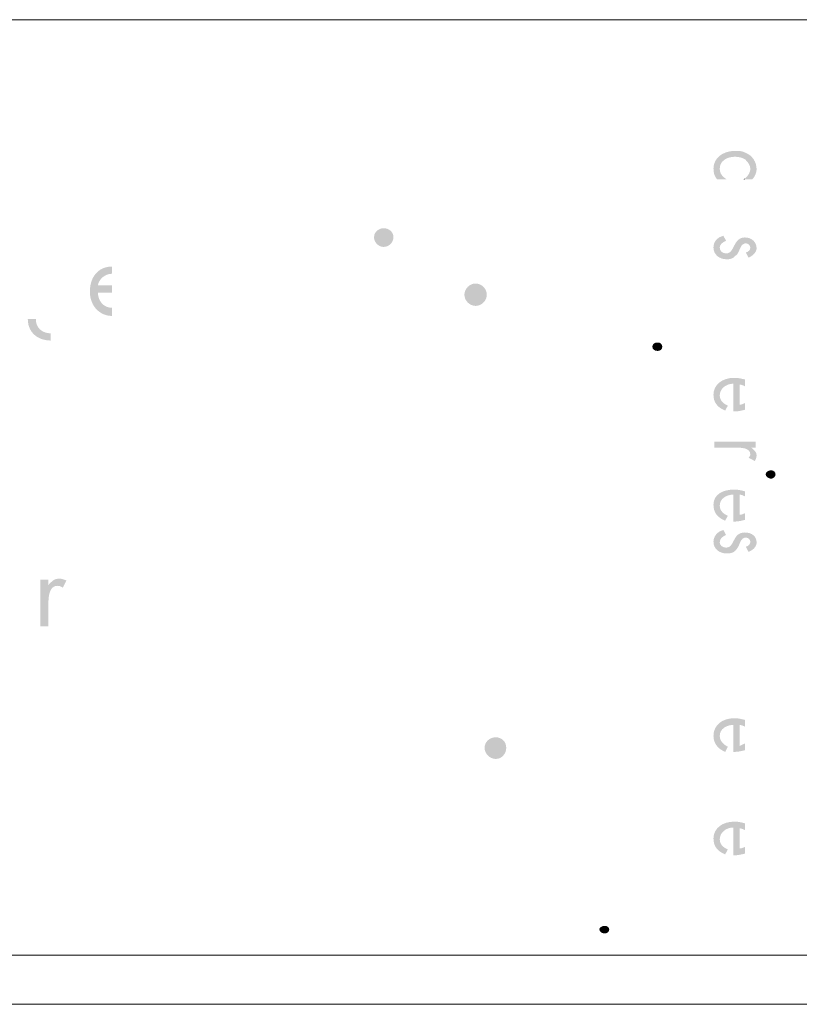
# Model space of a CAD drawing. Units: inches. Extents: x -49 to 171, y 223 to 341.
# Drawn here: x 46 to 53, y 307 to 316 of the extents above; entities that cross this region are included whole.
import ezdxf

# ---------------------------------------------------------------- set-up
doc = ezdxf.new("R2010")
doc.units = ezdxf.units.IN
doc.header["$MEASUREMENT"] = 0
doc.layers.add('Layer 1', color=7, linetype='Continuous')

msp = doc.modelspace()

# ---------------------------------------------------------------- hatches: boundary and pattern name
at = {"layer": 'Layer 1'}
h = msp.add_hatch(color=250, dxfattribs=at)
edge = h.paths.add_edge_path()
edge.add_spline(control_points=[(52.0409, 314.9133), (51.9668, 314.9133), (51.9012, 314.8748), (51.9012, 314.8057), (51.9012, 314.7595), (51.9259, 314.7288), (51.9668, 314.7059), (51.9668, 314.7059), (51.8769, 314.7059), (51.8769, 314.7059), (51.8518, 314.7366), (51.8437, 314.7672), (51.8437, 314.8057), (51.8437, 314.8978), (51.9259, 314.9669), (52.0409, 314.9669), (52.0741, 314.9669), (52.1065, 314.9669), (52.1316, 314.9517), (52.1972, 314.9288), (52.2381, 314.8671), (52.2381, 314.7979), (52.2381, 314.7672), (52.2219, 314.7288), (52.1972, 314.7059), (52.1972, 314.7059), (52.1316, 314.7059), (52.1316, 314.7059), (52.1316, 314.7059), (52.1316, 314.7136), (52.1316, 314.7136), (52.1563, 314.7366), (52.1806, 314.7672), (52.1806, 314.8057), (52.1806, 314.8364), (52.1563, 314.8671), (52.1316, 314.8904), (52.1065, 314.9055), (52.0741, 314.9133), (52.0409, 314.9133)], knot_values=[0, 0, 0, 0, 0.352778, 0.352778, 0.352778, 0.705556, 0.705556, 0.705556, 1.058333, 1.058333, 1.058333, 1.411111, 1.411111, 1.411111, 1.763889, 1.763889, 1.763889, 2.116667, 2.116667, 2.116667, 2.469444, 2.469444, 2.469444, 2.822222, 2.822222, 2.822222, 3.175, 3.175, 3.175, 3.527778, 3.527778, 3.527778, 3.880556, 3.880556, 3.880556, 4.233333, 4.233333, 4.233333, 4.586111, 4.586111, 4.586111, 4.586111], degree=3, periodic=0)
edge.add_line((52.0409, 314.9133), (52.0409, 314.9133))
h = msp.add_hatch(color=250, dxfattribs=at)
edge = h.paths.add_edge_path()
edge.add_spline(control_points=[(52.1316, 314.7137), (52.1316, 314.7137), (52.1316, 314.7137), (52.1316, 314.7137), (52.1316, 314.7137), (52.1316, 314.7059), (52.1316, 314.7059), (52.1316, 314.7059), (52.115, 314.7059), (52.115, 314.7059), (52.1231, 314.7059), (52.1231, 314.7137), (52.1316, 314.7137)], knot_values=[0, 0, 0, 0, 0.352778, 0.352778, 0.352778, 0.705556, 0.705556, 0.705556, 1.058333, 1.058333, 1.058333, 1.411111, 1.411111, 1.411111, 1.411111], degree=3, periodic=0)
edge.add_line((52.1316, 314.7137), (52.1316, 314.7137))
h = msp.add_hatch(color=250, dxfattribs=at)
edge = h.paths.add_edge_path()
edge.add_spline(control_points=[(48.7958, 314.0964), (48.7644, 314.1102), (48.7411, 314.1423), (48.7411, 314.1779), (48.7411, 314.2139), (48.7644, 314.2418), (48.7958, 314.2538), (48.8067, 314.2577), (48.818, 314.2598), (48.83, 314.2598), (48.8776, 314.2598), (48.9185, 314.2259), (48.9185, 314.1779), (48.9185, 314.1303), (48.8776, 314.0894), (48.83, 314.0894), (48.818, 314.0894), (48.8067, 314.0919), (48.7958, 314.0964)], knot_values=[0, 0, 0, 0, 0.352778, 0.352778, 0.352778, 0.705556, 0.705556, 0.705556, 1.058333, 1.058333, 1.058333, 1.411111, 1.411111, 1.411111, 1.763889, 1.763889, 1.763889, 2.116667, 2.116667, 2.116667, 2.116667], degree=3, periodic=0)
edge.add_line((48.7958, 314.0964), (48.7958, 314.0964))
h = msp.add_hatch(color=250, dxfattribs=at)
edge = h.paths.add_edge_path()
edge.add_spline(control_points=[(52.0409, 314.0066), (52.0247, 313.9837), (52, 313.9759), (51.9668, 313.9759), (51.8931, 313.9759), (51.8437, 314.0221), (51.8437, 314.0835), (51.8437, 314.1371), (51.8769, 314.1756), (51.9344, 314.1911), (51.9344, 314.1911), (51.9591, 314.1449), (51.9591, 314.1449), (51.9259, 314.1294), (51.9012, 314.1142), (51.9012, 314.0835), (51.9012, 314.0528), (51.9259, 314.0295), (51.9591, 314.0295), (52.0081, 314.0295), (52.0166, 314.0758), (52.0409, 314.1142), (52.0575, 314.1449), (52.0822, 314.1756), (52.1316, 314.1756), (52.1972, 314.1756), (52.2381, 314.1294), (52.2381, 314.0758), (52.2381, 314.0451), (52.2053, 314.0066), (52.164, 313.9911), (52.164, 313.9911), (52.1397, 314.0373), (52.1397, 314.0373), (52.164, 314.0451), (52.1806, 314.0602), (52.1806, 314.0835), (52.1806, 314.0987), (52.164, 314.122), (52.1397, 314.122), (52.1397, 314.122), (52.1316, 314.122), (52.1316, 314.122), (52.0984, 314.1142), (52.0903, 314.0835), (52.0741, 314.0451), (52.0656, 314.0295), (52.0575, 314.0144), (52.0409, 314.0066)], knot_values=[0, 0, 0, 0, 0.352778, 0.352778, 0.352778, 0.705556, 0.705556, 0.705556, 1.058333, 1.058333, 1.058333, 1.411111, 1.411111, 1.411111, 1.763889, 1.763889, 1.763889, 2.116667, 2.116667, 2.116667, 2.469444, 2.469444, 2.469444, 2.822222, 2.822222, 2.822222, 3.175, 3.175, 3.175, 3.527778, 3.527778, 3.527778, 3.880556, 3.880556, 3.880556, 4.233333, 4.233333, 4.233333, 4.586111, 4.586111, 4.586111, 4.938889, 4.938889, 4.938889, 5.291667, 5.291667, 5.291667, 5.644444, 5.644444, 5.644444, 5.644444], degree=3, periodic=0)
edge.add_line((52.0409, 314.0066), (52.0409, 314.0066))
h = msp.add_hatch(color=250, dxfattribs=at)
edge = h.paths.add_edge_path()
edge.add_spline(control_points=[(46.2129, 313.5101), (46.1691, 313.5506), (46.1437, 313.6117), (46.1437, 313.6801), (46.1437, 313.7552), (46.1677, 313.8194), (46.2129, 313.8607), (46.2461, 313.891), (46.2905, 313.909), (46.3448, 313.9101), (46.3448, 313.9101), (46.3448, 313.8441), (46.3448, 313.8441), (46.281, 313.8424), (46.2256, 313.794), (46.2175, 313.7376), (46.2175, 313.7376), (46.3448, 313.7376), (46.3448, 313.7376), (46.3448, 313.7376), (46.3448, 313.672), (46.3448, 313.672), (46.3448, 313.672), (46.2175, 313.672), (46.2175, 313.672), (46.2175, 313.5993), (46.2651, 313.5344), (46.3448, 313.5323), (46.3448, 313.5323), (46.3448, 313.4582), (46.3448, 313.4582), (46.2919, 313.4592), (46.2468, 313.4786), (46.2129, 313.5101)], knot_values=[0, 0, 0, 0, 0.352778, 0.352778, 0.352778, 0.705556, 0.705556, 0.705556, 1.058333, 1.058333, 1.058333, 1.411111, 1.411111, 1.411111, 1.763889, 1.763889, 1.763889, 2.116667, 2.116667, 2.116667, 2.469444, 2.469444, 2.469444, 2.822222, 2.822222, 2.822222, 3.175, 3.175, 3.175, 3.527778, 3.527778, 3.527778, 3.880556, 3.880556, 3.880556, 3.880556], degree=3, periodic=0)
edge.add_line((46.2129, 313.5101), (46.2129, 313.5101))
h = msp.add_hatch(color=250, dxfattribs=at)
edge = h.paths.add_edge_path()
edge.add_spline(control_points=[(49.6698, 313.7547), (49.6698, 313.7547), (49.6698, 313.7547), (49.6698, 313.7547), (49.6148, 313.7547), (49.5672, 313.7068), (49.5672, 313.6524), (49.5672, 313.5978), (49.6148, 313.5498), (49.6698, 313.5498), (49.7242, 313.5498), (49.7721, 313.5978), (49.7721, 313.6524), (49.7721, 313.7068), (49.7242, 313.7547), (49.6698, 313.7547)], knot_values=[0, 0, 0, 0, 0.352778, 0.352778, 0.352778, 0.705556, 0.705556, 0.705556, 1.058333, 1.058333, 1.058333, 1.411111, 1.411111, 1.411111, 1.763889, 1.763889, 1.763889, 1.763889], degree=3, periodic=0)
edge.add_line((49.6698, 313.7547), (49.6698, 313.7547))
h = msp.add_hatch(color=250, dxfattribs=at)
edge = h.paths.add_edge_path()
edge.add_spline(control_points=[(45.6539, 313.272), (45.606, 313.3055), (45.5763, 313.3598), (45.5763, 313.4304), (45.5763, 313.4304), (45.6501, 313.4304), (45.6501, 313.4304), (45.6501, 313.4177), (45.6515, 313.4053), (45.6539, 313.3944), (45.6684, 313.3351), (45.7185, 313.3005), (45.7855, 313.2991), (45.7855, 313.2991), (45.7855, 313.2332), (45.7855, 313.2332), (45.7347, 313.2339), (45.6892, 313.2476), (45.6539, 313.272)], knot_values=[0, 0, 0, 0, 0.352778, 0.352778, 0.352778, 0.705556, 0.705556, 0.705556, 1.058333, 1.058333, 1.058333, 1.411111, 1.411111, 1.411111, 1.763889, 1.763889, 1.763889, 2.116667, 2.116667, 2.116667, 2.116667], degree=3, periodic=0)
edge.add_line((45.6539, 313.272), (45.6539, 313.272))
h = msp.add_hatch(color=250, dxfattribs=at)
edge = h.paths.add_edge_path()
edge.add_spline(control_points=[(51.3758, 313.1768), (51.3758, 313.1768), (51.3758, 313.1768), (51.3758, 313.1768), (51.3758, 313.1997), (51.3592, 313.2153), (51.3345, 313.2153), (51.3017, 313.2153), (51.2854, 313.1997), (51.2854, 313.1768), (51.2854, 313.1539), (51.3017, 313.1384), (51.3345, 313.1384), (51.3592, 313.1384), (51.3758, 313.1539), (51.3758, 313.1768)], knot_values=[0, 0, 0, 0, 0.352778, 0.352778, 0.352778, 0.705556, 0.705556, 0.705556, 1.058333, 1.058333, 1.058333, 1.411111, 1.411111, 1.411111, 1.763889, 1.763889, 1.763889, 1.763889], degree=3, periodic=0)
edge.add_line((51.3758, 313.1768), (51.3758, 313.1768))
h = msp.add_hatch(color=250, dxfattribs=at)
edge = h.paths.add_edge_path()
edge.add_spline(control_points=[(52.0409, 312.5852), (52.0409, 312.5852), (52.0247, 312.5852), (52.0247, 312.5852), (52.0247, 312.5852), (52.0247, 312.8388), (52.0247, 312.8388), (51.9591, 312.8388), (51.9012, 312.7926), (51.9012, 312.7312), (51.9012, 312.685), (51.9344, 312.6543), (51.9753, 312.6391), (51.9753, 312.6391), (51.9506, 312.5929), (51.9506, 312.5929), (51.8769, 312.6236), (51.8437, 312.6698), (51.8437, 312.739), (51.8437, 312.8311), (51.9259, 312.8924), (52.0328, 312.8924), (52.0328, 312.8924), (52.0409, 312.8924), (52.0409, 312.8924), (52.0741, 312.8924), (52.0984, 312.8847), (52.1316, 312.8773), (52.1316, 312.8773), (52.1316, 312.8155), (52.1316, 312.8155), (52.115, 312.8233), (52.0984, 312.8311), (52.0822, 312.8311), (52.0822, 312.8311), (52.0822, 312.6466), (52.0822, 312.6466), (52.0984, 312.6466), (52.115, 312.6543), (52.1316, 312.6621), (52.1316, 312.6621), (52.1316, 312.6007), (52.1316, 312.6007), (52.0984, 312.5929), (52.0741, 312.5852), (52.0409, 312.5852)], knot_values=[0, 0, 0, 0, 0.352778, 0.352778, 0.352778, 0.705556, 0.705556, 0.705556, 1.058333, 1.058333, 1.058333, 1.411111, 1.411111, 1.411111, 1.763889, 1.763889, 1.763889, 2.116667, 2.116667, 2.116667, 2.469444, 2.469444, 2.469444, 2.822222, 2.822222, 2.822222, 3.175, 3.175, 3.175, 3.527778, 3.527778, 3.527778, 3.880556, 3.880556, 3.880556, 4.233333, 4.233333, 4.233333, 4.586111, 4.586111, 4.586111, 4.938889, 4.938889, 4.938889, 5.291667, 5.291667, 5.291667, 5.291667], degree=3, periodic=0)
edge.add_line((52.0409, 312.5852), (52.0409, 312.5852))
h = msp.add_hatch(color=250, dxfattribs=at)
edge = h.paths.add_edge_path()
edge.add_spline(control_points=[(52.0409, 312.2548), (52.0409, 312.2548), (51.8518, 312.2548), (51.8518, 312.2548), (51.8518, 312.2548), (51.8518, 312.3084), (51.8518, 312.3084), (51.8518, 312.3084), (52.0409, 312.3084), (52.0409, 312.3084), (52.0409, 312.3084), (52.1316, 312.3084), (52.1316, 312.3084), (52.1316, 312.3084), (52.2297, 312.3084), (52.2297, 312.3084), (52.2297, 312.3084), (52.2297, 312.2548), (52.2297, 312.2548), (52.2297, 312.2548), (52.1887, 312.2548), (52.1887, 312.2548), (52.2138, 312.2319), (52.2381, 312.2164), (52.2381, 312.1857), (52.2381, 312.1628), (52.2297, 312.1472), (52.2219, 312.1317), (52.2219, 312.1317), (52.164, 312.1628), (52.164, 312.1628), (52.1725, 312.1702), (52.1806, 312.1779), (52.1806, 312.1934), (52.1806, 312.2241), (52.1563, 312.2393), (52.1316, 312.2471), (52.0984, 312.2548), (52.0656, 312.2548), (52.0409, 312.2548)], knot_values=[0, 0, 0, 0, 0.352778, 0.352778, 0.352778, 0.705556, 0.705556, 0.705556, 1.058333, 1.058333, 1.058333, 1.411111, 1.411111, 1.411111, 1.763889, 1.763889, 1.763889, 2.116667, 2.116667, 2.116667, 2.469444, 2.469444, 2.469444, 2.822222, 2.822222, 2.822222, 3.175, 3.175, 3.175, 3.527778, 3.527778, 3.527778, 3.880556, 3.880556, 3.880556, 4.233333, 4.233333, 4.233333, 4.586111, 4.586111, 4.586111, 4.586111], degree=3, periodic=0)
edge.add_line((52.0409, 312.2548), (52.0409, 312.2548))
h = msp.add_hatch(color=250, dxfattribs=at)
edge = h.paths.add_edge_path()
edge.add_spline(control_points=[(52.4108, 312.0089), (52.4108, 312.0089), (52.4108, 312.0089), (52.4108, 312.0089), (52.4108, 312.0318), (52.3942, 312.0474), (52.3695, 312.0474), (52.3452, 312.0474), (52.3205, 312.0318), (52.3205, 312.0089), (52.3205, 311.9934), (52.3452, 311.9705), (52.3695, 311.9705), (52.3942, 311.9705), (52.4108, 311.9934), (52.4108, 312.0089)], knot_values=[0, 0, 0, 0, 0.352778, 0.352778, 0.352778, 0.705556, 0.705556, 0.705556, 1.058333, 1.058333, 1.058333, 1.411111, 1.411111, 1.411111, 1.763889, 1.763889, 1.763889, 1.763889], degree=3, periodic=0)
edge.add_line((52.4108, 312.0089), (52.4108, 312.0089))
h = msp.add_hatch(color=250, dxfattribs=at)
edge = h.paths.add_edge_path()
edge.add_spline(control_points=[(52.0409, 311.5787), (52.0409, 311.5787), (52.0247, 311.5787), (52.0247, 311.5787), (52.0247, 311.5787), (52.0247, 311.8246), (52.0247, 311.8246), (51.9591, 311.8246), (51.9012, 311.7861), (51.9012, 311.7247), (51.9012, 311.6785), (51.9344, 311.6478), (51.9753, 311.6323), (51.9753, 311.6323), (51.9506, 311.5865), (51.9506, 311.5865), (51.8769, 311.6171), (51.8437, 311.6634), (51.8437, 311.7325), (51.8437, 311.8246), (51.9259, 311.8708), (52.0328, 311.8708), (52.0328, 311.8708), (52.0409, 311.8708), (52.0409, 311.8708), (52.0741, 311.8708), (52.0984, 311.863), (52.1316, 311.8553), (52.1316, 311.8553), (52.1316, 311.8091), (52.1316, 311.8091), (52.115, 311.8168), (52.0984, 311.8246), (52.0822, 311.8246), (52.0822, 311.8246), (52.0822, 311.6401), (52.0822, 311.6401), (52.0984, 311.6401), (52.115, 311.6478), (52.1316, 311.6556), (52.1316, 311.6556), (52.1316, 311.5942), (52.1316, 311.5942), (52.0984, 311.5865), (52.0741, 311.5787), (52.0409, 311.5787)], knot_values=[0, 0, 0, 0, 0.352778, 0.352778, 0.352778, 0.705556, 0.705556, 0.705556, 1.058333, 1.058333, 1.058333, 1.411111, 1.411111, 1.411111, 1.763889, 1.763889, 1.763889, 2.116667, 2.116667, 2.116667, 2.469444, 2.469444, 2.469444, 2.822222, 2.822222, 2.822222, 3.175, 3.175, 3.175, 3.527778, 3.527778, 3.527778, 3.880556, 3.880556, 3.880556, 4.233333, 4.233333, 4.233333, 4.586111, 4.586111, 4.586111, 4.938889, 4.938889, 4.938889, 5.291667, 5.291667, 5.291667, 5.291667], degree=3, periodic=0)
edge.add_line((52.0409, 311.5787), (52.0409, 311.5787))
h = msp.add_hatch(color=250, dxfattribs=at)
edge = h.paths.add_edge_path()
edge.add_spline(control_points=[(52.0409, 311.3098), (52.0247, 311.2943), (52, 311.2869), (51.9668, 311.2869), (51.8931, 311.2869), (51.8437, 311.3327), (51.8437, 311.3945), (51.8437, 311.4403), (51.8769, 311.4865), (51.9344, 311.5017), (51.9344, 311.5017), (51.9591, 311.4559), (51.9591, 311.4559), (51.9259, 311.4403), (51.9012, 311.4252), (51.9012, 311.3867), (51.9012, 311.3634), (51.9259, 311.3405), (51.9591, 311.3405), (52.0081, 311.3405), (52.0166, 311.3867), (52.0409, 311.4252), (52.0575, 311.4559), (52.0822, 311.4788), (52.1316, 311.4788), (52.1972, 311.4788), (52.2381, 311.4403), (52.2381, 311.3867), (52.2381, 311.3483), (52.2053, 311.3176), (52.164, 311.302), (52.164, 311.302), (52.1397, 311.3483), (52.1397, 311.3483), (52.164, 311.356), (52.1806, 311.3712), (52.1806, 311.3945), (52.1806, 311.4096), (52.164, 311.4326), (52.1397, 311.4326), (52.1397, 311.4326), (52.1316, 311.4326), (52.1316, 311.4326), (52.0984, 311.4252), (52.0903, 311.3945), (52.0741, 311.356), (52.0656, 311.3405), (52.0575, 311.325), (52.0409, 311.3098)], knot_values=[0, 0, 0, 0, 0.352778, 0.352778, 0.352778, 0.705556, 0.705556, 0.705556, 1.058333, 1.058333, 1.058333, 1.411111, 1.411111, 1.411111, 1.763889, 1.763889, 1.763889, 2.116667, 2.116667, 2.116667, 2.469444, 2.469444, 2.469444, 2.822222, 2.822222, 2.822222, 3.175, 3.175, 3.175, 3.527778, 3.527778, 3.527778, 3.880556, 3.880556, 3.880556, 4.233333, 4.233333, 4.233333, 4.586111, 4.586111, 4.586111, 4.938889, 4.938889, 4.938889, 5.291667, 5.291667, 5.291667, 5.644444, 5.644444, 5.644444, 5.644444], degree=3, periodic=0)
edge.add_line((52.0409, 311.3098), (52.0409, 311.3098))
h = msp.add_hatch(color=250, dxfattribs=at)
edge = h.paths.add_edge_path()
edge.add_spline(control_points=[(45.7855, 311.0207), (45.7855, 311.0207), (45.7855, 311.0207), (45.7855, 311.0207), (45.7855, 311.0207), (45.7855, 310.9515), (45.7855, 310.9515), (45.7679, 310.9177), (45.7651, 310.8693), (45.7651, 310.8355), (45.7651, 310.8355), (45.7651, 310.6217), (45.7651, 310.6217), (45.7651, 310.6217), (45.6913, 310.6217), (45.6913, 310.6217), (45.6913, 310.6217), (45.6913, 311.0489), (45.6913, 311.0489), (45.6913, 311.0489), (45.7651, 311.0489), (45.7651, 311.0489), (45.7651, 311.0489), (45.7651, 310.9995), (45.7651, 310.9995), (45.7725, 311.0073), (45.7792, 311.0143), (45.7855, 311.0207)], knot_values=[0, 0, 0, 0, 0.352778, 0.352778, 0.352778, 0.705556, 0.705556, 0.705556, 1.058333, 1.058333, 1.058333, 1.411111, 1.411111, 1.411111, 1.763889, 1.763889, 1.763889, 2.116667, 2.116667, 2.116667, 2.469444, 2.469444, 2.469444, 2.822222, 2.822222, 2.822222, 3.175, 3.175, 3.175, 3.175], degree=3, periodic=0)
edge.add_line((45.7855, 311.0207), (45.7855, 311.0207))
h = msp.add_hatch(color=250, dxfattribs=at)
edge = h.paths.add_edge_path()
edge.add_spline(control_points=[(45.7855, 310.9515), (45.7855, 310.9515), (45.7855, 310.9515), (45.7855, 310.9515), (45.7855, 310.9515), (45.7855, 311.0207), (45.7855, 311.0207), (45.8071, 311.0425), (45.8254, 311.057), (45.8635, 311.057), (45.8885, 311.057), (45.9048, 311.0489), (45.9295, 311.0408), (45.9295, 311.0408), (45.8967, 310.9748), (45.8967, 310.9748), (45.8801, 310.9833), (45.872, 310.9914), (45.8473, 310.9914), (45.8169, 310.9914), (45.7979, 310.9748), (45.7855, 310.9515)], knot_values=[0, 0, 0, 0, 0.352778, 0.352778, 0.352778, 0.705556, 0.705556, 0.705556, 1.058333, 1.058333, 1.058333, 1.411111, 1.411111, 1.411111, 1.763889, 1.763889, 1.763889, 2.116667, 2.116667, 2.116667, 2.469444, 2.469444, 2.469444, 2.469444], degree=3, periodic=0)
edge.add_line((45.7855, 310.9515), (45.7855, 310.9515))
h = msp.add_hatch(color=250, dxfattribs=at)
edge = h.paths.add_edge_path()
edge.add_spline(control_points=[(52.0409, 309.4734), (52.0409, 309.4734), (52.0247, 309.4734), (52.0247, 309.4734), (52.0247, 309.4734), (52.0247, 309.7193), (52.0247, 309.7193), (51.9591, 309.7193), (51.9012, 309.6809), (51.9012, 309.6195), (51.9012, 309.5733), (51.9344, 309.5426), (51.9753, 309.5196), (51.9753, 309.5196), (51.9506, 309.4734), (51.9506, 309.4734), (51.8769, 309.5041), (51.8437, 309.5581), (51.8437, 309.6195), (51.8437, 309.7193), (51.9259, 309.7807), (52.0328, 309.7807), (52.0328, 309.7807), (52.0409, 309.7807), (52.0409, 309.7807), (52.0741, 309.7807), (52.0984, 309.7733), (52.1316, 309.7655), (52.1316, 309.7655), (52.1316, 309.7038), (52.1316, 309.7038), (52.115, 309.7115), (52.0984, 309.7193), (52.0822, 309.7193), (52.0822, 309.7193), (52.0822, 309.527), (52.0822, 309.527), (52.0984, 309.5348), (52.115, 309.5426), (52.1316, 309.5503), (52.1316, 309.5503), (52.1316, 309.4889), (52.1316, 309.4889), (52.0984, 309.4812), (52.0741, 309.4734), (52.0409, 309.4734)], knot_values=[0, 0, 0, 0, 0.352778, 0.352778, 0.352778, 0.705556, 0.705556, 0.705556, 1.058333, 1.058333, 1.058333, 1.411111, 1.411111, 1.411111, 1.763889, 1.763889, 1.763889, 2.116667, 2.116667, 2.116667, 2.469444, 2.469444, 2.469444, 2.822222, 2.822222, 2.822222, 3.175, 3.175, 3.175, 3.527778, 3.527778, 3.527778, 3.880556, 3.880556, 3.880556, 4.233333, 4.233333, 4.233333, 4.586111, 4.586111, 4.586111, 4.938889, 4.938889, 4.938889, 5.291667, 5.291667, 5.291667, 5.291667], degree=3, periodic=0)
edge.add_line((52.0409, 309.4734), (52.0409, 309.4734))
h = msp.add_hatch(color=250, dxfattribs=at)
edge = h.paths.add_edge_path()
edge.add_spline(control_points=[(49.854, 309.6067), (49.7993, 309.6067), (49.7517, 309.5658), (49.7517, 309.5111), (49.7517, 309.4564), (49.7993, 309.4088), (49.854, 309.4088), (49.9087, 309.4088), (49.9496, 309.4564), (49.9496, 309.5111), (49.9496, 309.5658), (49.9087, 309.6067), (49.854, 309.6067)], knot_values=[0, 0, 0, 0, 0.352778, 0.352778, 0.352778, 0.705556, 0.705556, 0.705556, 1.058333, 1.058333, 1.058333, 1.411111, 1.411111, 1.411111, 1.411111], degree=3, periodic=0)
edge.add_line((49.854, 309.6067), (49.854, 309.6067))
h = msp.add_hatch(color=250, dxfattribs=at)
edge = h.paths.add_edge_path()
edge.add_spline(control_points=[(52.0409, 308.5283), (52.0409, 308.5283), (52.0247, 308.5283), (52.0247, 308.5283), (52.0247, 308.5283), (52.0247, 308.782), (52.0247, 308.782), (51.9591, 308.782), (51.9012, 308.7358), (51.9012, 308.6744), (51.9012, 308.6285), (51.9344, 308.5975), (51.9753, 308.582), (51.9753, 308.582), (51.9506, 308.5361), (51.9506, 308.5361), (51.8769, 308.5668), (51.8437, 308.6126), (51.8437, 308.6821), (51.8437, 308.7742), (51.9259, 308.8356), (52.0328, 308.8356), (52.0328, 308.8356), (52.0409, 308.8356), (52.0409, 308.8356), (52.0741, 308.8356), (52.0984, 308.8282), (52.1316, 308.8204), (52.1316, 308.8204), (52.1316, 308.7587), (52.1316, 308.7587), (52.115, 308.7665), (52.0984, 308.7742), (52.0822, 308.7742), (52.0822, 308.7742), (52.0822, 308.5901), (52.0822, 308.5901), (52.0984, 308.5901), (52.115, 308.5975), (52.1316, 308.6052), (52.1316, 308.6052), (52.1316, 308.5435), (52.1316, 308.5435), (52.0984, 308.5361), (52.0741, 308.5283), (52.0409, 308.5283)], knot_values=[0, 0, 0, 0, 0.352778, 0.352778, 0.352778, 0.705556, 0.705556, 0.705556, 1.058333, 1.058333, 1.058333, 1.411111, 1.411111, 1.411111, 1.763889, 1.763889, 1.763889, 2.116667, 2.116667, 2.116667, 2.469444, 2.469444, 2.469444, 2.822222, 2.822222, 2.822222, 3.175, 3.175, 3.175, 3.527778, 3.527778, 3.527778, 3.880556, 3.880556, 3.880556, 4.233333, 4.233333, 4.233333, 4.586111, 4.586111, 4.586111, 4.938889, 4.938889, 4.938889, 5.291667, 5.291667, 5.291667, 5.291667], degree=3, periodic=0)
edge.add_line((52.0409, 308.5283), (52.0409, 308.5283))
h = msp.add_hatch(color=250, dxfattribs=at)
edge = h.paths.add_edge_path()
edge.add_spline(control_points=[(50.8909, 307.8521), (50.8909, 307.8521), (50.8909, 307.8521), (50.8909, 307.8521), (50.8909, 307.8676), (50.8743, 307.8828), (50.85, 307.8828), (50.8253, 307.8828), (50.8006, 307.8676), (50.8006, 307.8521), (50.8006, 307.8292), (50.8253, 307.8136), (50.85, 307.8136), (50.8743, 307.8136), (50.8909, 307.8292), (50.8909, 307.8521)], knot_values=[0, 0, 0, 0, 0.352778, 0.352778, 0.352778, 0.705556, 0.705556, 0.705556, 1.058333, 1.058333, 1.058333, 1.411111, 1.411111, 1.411111, 1.763889, 1.763889, 1.763889, 1.763889], degree=3, periodic=0)
edge.add_line((50.8909, 307.8521), (50.8909, 307.8521))

# ---------------------------------------------------------------- linework, layer by layer
at = {"layer": 'Layer 1', "color": 7, "lineweight": 9}
for points in [[(21.5495, 316.1661), (154.3926, 316.1661)], [(21.5317, 307.6161), (149.7213, 307.6161)], [(22.0941, 307.166), (149.044, 307.166)], [(22.0941, 307.166), (149.044, 307.166)]]:
    msp.add_lwpolyline(points, dxfattribs=at)

doc.saveas('drawing.dxf')
